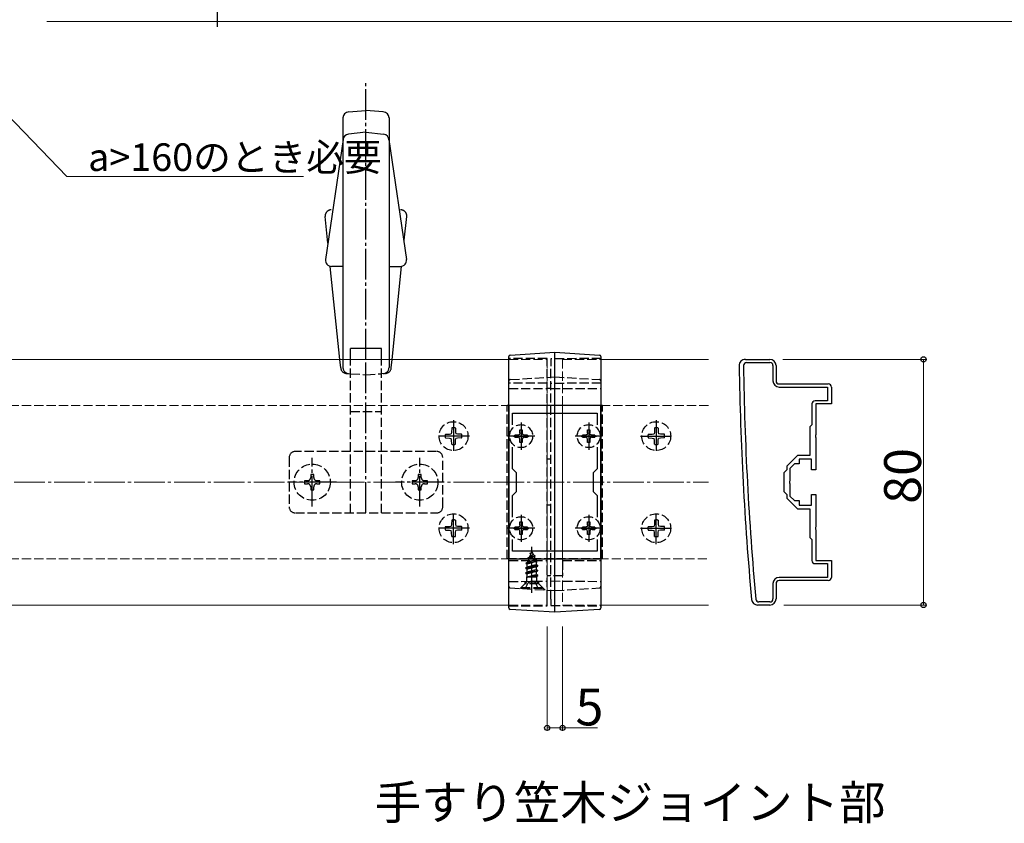
# Model space of a CAD drawing. Extents: x 0 to 1980, y 0 to 3204.
# Drawn here: x 1339 to 1659, y 2256 to 2518 of the extents above; entities that cross this region are included whole.
import ezdxf

# ---------------------------------------------------------------- set-up
doc = ezdxf.new("R2010")
doc.units = 0
doc.linetypes.add('YCENTER_1', pattern=[13, 10, -1, 1, -1])
doc.linetypes.add('YHIDDEN_1', pattern=[4, 3, -1])
doc.layers.add('USER1', color=3, linetype='CONTINUOUS')
for name, color, linetype, lineweight in [('YKK_11', 7, 'CONTINUOUS', 30), ('YKK_12', 2, 'CONTINUOUS', 13), ('YKK_13', 4, 'CONTINUOUS', 30), ('YKK_D', 6, 'CONTINUOUS', 13), ('YSS_K', 3, 'CONTINUOUS', 13)]:
    doc.layers.add(name, color=color, linetype=linetype, lineweight=lineweight)
doc.styles.get("Standard").update_dxf_attribs({"font": 'txt', "bigfont": 'BIGFONT'})

msp = doc.modelspace()

# ---------------------------------------------------------------- linework, layer by layer
at = {"layer": 'YKK_11', "linetype": 'ByBlock', "lineweight": -2, "ltscale": 0.5}
for p, q in [((1575.14, 2407.18), (1583.14, 2407.18)), ((1575.54, 2406.18), (1583.14, 2406.18)), ((1584.14, 2405.18), (1584.14, 2400.18)), ((1585.14, 2405.18), (1585.14, 2400.18)), ((1586.14, 2399.18), (1602.14, 2399.18)), ((1586.14, 2398.18), (1601.84, 2398.18)), ((1586.14, 2398.18), (1601.84, 2398.18)), ((1601.84, 2398.18), (1601.84, 2393.68)), ((1603.14, 2398.18), (1603.14, 2392.68)), ((1498.14, 2392.18), (1498.14, 2342.18)), ((1528.14, 2392.18), (1498.14, 2392.18)), ((1528.14, 2342.18), (1528.14, 2392.18)), ((1596.84, 2392.68), (1596.84, 2385.88)), ((1601.84, 2393.68), (1597.84, 2393.68)), ((1603.14, 2392.68), (1598.14, 2392.68)), ((1598.14, 2392.68), (1598.14, 2382.64)), ((1499.34, 2385.81), (1499.34, 2389.68)), ((1499.34, 2389.68), (1526.94, 2389.68)), ((1526.94, 2389.68), (1526.94, 2385.81)), ((1596.84, 2385.88), (1596.14, 2385.18)), ((1596.14, 2385.18), (1596.14, 2375.88)), ((1598.14, 2382.64), (1598.02, 2382.45)), ((1598.02, 2382.45), (1598.02, 2381.9)), ((1598.02, 2381.9), (1598.14, 2381.72)), ((1598.14, 2381.72), (1598.14, 2371.18)), ((1499.34, 2371.48), (1499.34, 2378.55)), ((1526.94, 2378.55), (1526.94, 2371.48)), ((1592.14, 2375.88), (1588.64, 2372.38)), ((1596.14, 2375.88), (1592.14, 2375.88)), ((1588.64, 2372.38), (1588.64, 2371.18)), ((1591.14, 2373.18), (1589.64, 2371.68)), ((1592.64, 2373.18), (1591.14, 2373.18)), ((1596.64, 2374.68), (1592.64, 2374.68)), ((1592.64, 2374.68), (1592.64, 2373.18)), ((1596.64, 2371.18), (1596.64, 2374.68)), ((1500.64, 2370.18), (1499.34, 2371.48)), ((1500.64, 2364.18), (1500.64, 2370.18)), ((1526.94, 2371.48), (1525.64, 2370.18)), ((1525.64, 2370.18), (1525.64, 2364.18)), ((1588.64, 2371.18), (1587.64, 2370.18)), ((1587.64, 2370.18), (1587.64, 2364.18)), ((1589.64, 2371.68), (1589.64, 2367.64)), ((1598.14, 2371.18), (1596.64, 2371.18)), ((1589.64, 2367.64), (1589.52, 2367.45)), ((1589.52, 2367.45), (1589.52, 2366.9)), ((1589.52, 2366.9), (1589.64, 2366.72)), ((1589.64, 2366.72), (1589.64, 2362.68)), ((1499.34, 2362.88), (1500.64, 2364.18)), ((1499.34, 2355.81), (1499.34, 2362.88)), ((1525.64, 2364.18), (1526.94, 2362.88)), ((1526.94, 2362.88), (1526.94, 2355.81)), ((1587.64, 2364.18), (1588.64, 2363.18)), ((1588.64, 2363.18), (1588.64, 2361.98)), ((1589.64, 2362.68), (1591.14, 2361.18)), ((1596.64, 2359.68), (1596.64, 2363.18)), ((1596.64, 2363.18), (1598.14, 2363.18)), ((1598.14, 2363.18), (1598.14, 2352.64)), ((1588.64, 2361.98), (1592.14, 2358.48)), ((1591.14, 2361.18), (1592.64, 2361.18)), ((1592.64, 2361.18), (1592.64, 2359.68)), ((1592.64, 2359.68), (1596.64, 2359.68)), ((1592.14, 2358.48), (1596.14, 2358.48)), ((1596.14, 2358.48), (1596.14, 2349.18)), ((1598.14, 2352.64), (1598.02, 2352.45)), ((1598.02, 2352.45), (1598.02, 2351.9)), ((1598.02, 2351.9), (1598.14, 2351.72)), ((1598.14, 2351.72), (1598.14, 2341.68)), ((1499.34, 2344.68), (1499.34, 2348.55)), ((1526.94, 2348.55), (1526.94, 2344.68)), ((1526.94, 2348.55), (1526.94, 2344.68)), ((1596.14, 2349.18), (1596.84, 2348.48)), ((1596.84, 2348.48), (1596.84, 2341.68)), ((1526.94, 2344.68), (1499.34, 2344.68)), ((1498.14, 2342.18), (1528.14, 2342.18)), ((1597.84, 2340.68), (1601.84, 2340.68)), ((1598.14, 2341.68), (1603.14, 2341.68)), ((1601.84, 2340.68), (1601.84, 2336.18)), ((1603.14, 2341.68), (1603.14, 2336.18)), ((1584.14, 2334.18), (1584.14, 2329.18)), ((1585.14, 2334.18), (1585.14, 2329.18)), ((1601.84, 2336.18), (1586.14, 2336.18)), ((1602.14, 2335.18), (1586.14, 2335.18)), ((1583.14, 2328.18), (1579.54, 2328.18)), ((1583.14, 2327.18), (1579.14, 2327.18))]:
    msp.add_line(p, q, dxfattribs=at)
at = {"layer": 'YKK_11', "ltscale": 0.5}
for p, q in [((1499.64, 2382.18), (1504.64, 2382.18)), ((1502.14, 2384.68), (1502.14, 2379.68)), ((1521.64, 2382.18), (1526.64, 2382.18)), ((1524.14, 2384.68), (1524.14, 2379.68)), ((1502.14, 2354.68), (1502.14, 2349.68)), ((1524.14, 2354.68), (1524.14, 2349.68)), ((1499.64, 2352.18), (1504.64, 2352.18)), ((1521.64, 2352.18), (1526.64, 2352.18))]:
    msp.add_line(p, q, dxfattribs=at)
at = {"layer": 'YKK_11', "linetype": 'ByBlock', "lineweight": -2, "ltscale": 0.5}
for centre, radius, start, end in [((1575.14, 2405.18), 2, 90, 180.8276), ((2573.04, 2419.59), 1000, 180.82764, 185.19793), ((1575.54, 2405.18), 1, 90, 180.8279), ((2573.03, 2419.59), 998.6, 180.82796, 185.20003), ((1583.14, 2405.18), 2, 0, 90), ((1583.14, 2405.18), 1, 0, 90), ((1586.14, 2400.18), 2, 180, 270), ((1586.14, 2400.18), 1, 180, 270), ((1602.14, 2398.18), 1, 0, 90), ((1597.84, 2392.68), 1, 90, 180), ((1597.84, 2341.68), 1, 180, 270), ((1586.14, 2334.18), 2, 90, 180), ((1586.14, 2334.18), 1, 90, 180), ((1602.14, 2336.18), 1, 270, 360), ((1579.14, 2329.18), 2, 185.1979, 270), ((1579.54, 2329.18), 1, 185.2, 270), ((1583.14, 2329.18), 2, 270, 360), ((1583.14, 2329.18), 1, 270, 360)]:
    msp.add_arc(centre, radius, start, end, dxfattribs=at)
at = {"layer": 'YKK_12'}
for p, q in [((1347.74, 2517.18), (1813.14, 2517.18)), ((1148.14, 2407.18), (1498.14, 2407.18)), ((1528.14, 2407.18), (1563.14, 2407.18)), ((1513.14, 2332.18), (1513.14, 2402.18)), ((1148.14, 2327.18), (1498.14, 2327.18)), ((1528.14, 2327.18), (1563.14, 2327.18))]:
    msp.add_line(p, q, dxfattribs=at)
at = {"layer": 'YKK_12', "linetype": 'YHIDDEN_1'}
for p, q in [((1498.14, 2407.18), (1510.64, 2407.18)), ((1510.64, 2407.18), (1510.64, 2327.18)), ((1515.64, 2407.18), (1515.64, 2327.18)), ((1515.64, 2407.18), (1528.14, 2407.18)), ((1510.64, 2392.18), (1215.64, 2392.18)), ((1510.64, 2342.18), (1510.64, 2392.18)), ((1563.14, 2392.18), (1515.64, 2392.18)), ((1515.64, 2392.18), (1515.64, 2342.18)), ((1215.64, 2342.18), (1510.64, 2342.18)), ((1515.64, 2342.18), (1563.14, 2342.18)), ((1498.14, 2327.18), (1510.64, 2327.18)), ((1515.64, 2327.18), (1528.14, 2327.18))]:
    msp.add_line(p, q, dxfattribs=at)
at = {"layer": 'YKK_13', "linetype": 'YCENTER_1'}
for p, q in [((1403.14, 2718.93), (1403.14, 2515.43)), ((1451.64, 2407.18), (1451.64, 2497.18)), ((1451.64, 2357.18), (1451.64, 2407.18)), ((1480.14, 2387.36), (1480.14, 2377)), ((1502.14, 2386.59), (1502.14, 2377.77)), ((1524.14, 2386.59), (1524.14, 2377.77)), ((1546.14, 2387.36), (1546.14, 2377)), ((1485.32, 2382.18), (1474.96, 2382.18)), ((1506.58, 2382.18), (1497.7, 2382.18)), ((1528.58, 2382.18), (1519.7, 2382.18)), ((1540.96, 2382.18), (1551.32, 2382.18)), ((1434.14, 2359.28), (1434.14, 2375.08)), ((1469.14, 2359.28), (1469.14, 2375.08)), ((1442.04, 2367.18), (1426.24, 2367.18)), ((1477.04, 2367.18), (1461.24, 2367.18)), ((1480.14, 2347), (1480.14, 2357.36)), ((1502.14, 2356.59), (1502.14, 2347.77)), ((1524.14, 2356.59), (1524.14, 2347.77)), ((1546.14, 2347), (1546.14, 2357.36)), ((1485.32, 2352.18), (1474.96, 2352.18)), ((1506.58, 2352.18), (1497.7, 2352.18)), ((1528.58, 2352.18), (1519.7, 2352.18)), ((1540.96, 2352.18), (1551.32, 2352.18)), ((1505.64, 2331.13), (1505.64, 2346.12))]:
    msp.add_line(p, q, dxfattribs=at)
at = {"layer": 'YKK_13'}
for p, q in [((1446, 2487.8), (1451.64, 2488.18)), ((1457.27, 2487.8), (1451.64, 2488.18)), ((1444.14, 2485.81), (1444.14, 2407.18)), ((1459.14, 2485.81), (1459.14, 2407.18)), ((1451.64, 2481.18), (1445.9, 2480.5)), ((1451.64, 2481.18), (1457.37, 2480.5)), ((1444.16, 2478.8), (1438.47, 2439.72)), ((1459.12, 2478.8), (1464.8, 2439.72)), ((1439.09, 2455.44), (1439.01, 2455.37)), ((1439.17, 2455.5), (1439.09, 2455.44)), ((1439.26, 2455.56), (1439.17, 2455.5)), ((1439.34, 2455.62), (1439.26, 2455.56)), ((1439.43, 2455.67), (1439.34, 2455.62)), ((1439.53, 2455.71), (1439.43, 2455.67)), ((1439.62, 2455.75), (1439.53, 2455.71)), ((1439.72, 2455.79), (1439.62, 2455.75)), ((1439.82, 2455.82), (1439.72, 2455.79)), ((1439.92, 2455.84), (1439.82, 2455.82)), ((1440.03, 2455.86), (1439.92, 2455.84)), ((1440.14, 2455.88), (1440.03, 2455.86)), ((1440.24, 2455.89), (1440.14, 2455.88)), ((1440.35, 2455.89), (1440.24, 2455.89)), ((1462.93, 2455.89), (1462.92, 2455.89)), ((1462.94, 2455.89), (1462.93, 2455.89)), ((1462.95, 2455.89), (1462.94, 2455.89)), ((1462.94, 2455.89), (1462.94, 2455.89)), ((1462.96, 2455.89), (1462.95, 2455.89)), ((1462.97, 2455.89), (1462.96, 2455.89)), ((1462.96, 2455.89), (1462.96, 2455.89)), ((1462.98, 2455.89), (1462.97, 2455.89)), ((1462.99, 2455.89), (1462.98, 2455.89)), ((1462.98, 2455.89), (1462.98, 2455.89)), ((1463, 2455.89), (1462.99, 2455.89)), ((1463.01, 2455.89), (1463, 2455.89)), ((1463, 2455.89), (1463, 2455.89)), ((1463.02, 2455.89), (1463.01, 2455.89)), ((1463.03, 2455.89), (1463.02, 2455.89)), ((1463.02, 2455.89), (1463.02, 2455.89)), ((1463.04, 2455.89), (1463.03, 2455.89)), ((1463.05, 2455.89), (1463.04, 2455.89)), ((1463.05, 2455.88), (1463.05, 2455.89)), ((1463.06, 2455.88), (1463.05, 2455.88)), ((1463.07, 2455.88), (1463.06, 2455.88)), ((1463.08, 2455.88), (1463.07, 2455.88)), ((1463.07, 2455.88), (1463.07, 2455.88)), ((1463.09, 2455.88), (1463.08, 2455.88)), ((1463.1, 2455.88), (1463.09, 2455.88)), ((1463.09, 2455.88), (1463.09, 2455.88)), ((1463.11, 2455.88), (1463.1, 2455.88)), ((1463.12, 2455.88), (1463.11, 2455.88)), ((1463.11, 2455.88), (1463.11, 2455.88)), ((1463.13, 2455.88), (1463.12, 2455.88)), ((1463.24, 2455.86), (1463.13, 2455.88)), ((1463.34, 2455.84), (1463.24, 2455.86)), ((1463.45, 2455.82), (1463.34, 2455.84)), ((1463.55, 2455.79), (1463.45, 2455.82)), ((1463.65, 2455.75), (1463.55, 2455.79)), ((1463.74, 2455.71), (1463.65, 2455.75)), ((1463.84, 2455.67), (1463.74, 2455.71)), ((1463.93, 2455.62), (1463.84, 2455.67)), ((1464.02, 2455.56), (1463.93, 2455.62)), ((1464.1, 2455.5), (1464.02, 2455.56)), ((1464.18, 2455.44), (1464.1, 2455.5)), ((1464.26, 2455.37), (1464.18, 2455.44)), ((1438.36, 2454), (1438.35, 2453.89)), ((1438.35, 2453.89), (1438.35, 2453.88)), ((1438.35, 2453.88), (1438.35, 2453.88)), ((1438.35, 2453.88), (1438.35, 2453.87)), ((1438.35, 2453.87), (1438.35, 2453.86)), ((1438.35, 2453.86), (1438.35, 2453.86)), ((1438.35, 2453.86), (1438.35, 2453.85)), ((1438.35, 2453.85), (1438.35, 2453.84)), ((1438.35, 2453.84), (1438.35, 2453.83)), ((1438.35, 2453.83), (1438.35, 2453.83)), ((1438.35, 2453.83), (1438.35, 2453.82)), ((1438.35, 2453.82), (1438.36, 2453.81)), ((1438.37, 2454.11), (1438.36, 2454)), ((1438.36, 2453.81), (1438.36, 2453.81)), ((1438.36, 2453.81), (1438.36, 2453.8)), ((1438.36, 2453.8), (1438.36, 2453.79)), ((1438.36, 2453.79), (1438.36, 2453.79)), ((1438.36, 2453.79), (1438.36, 2453.78)), ((1438.36, 2453.78), (1438.36, 2453.77)), ((1438.36, 2453.77), (1438.36, 2453.77)), ((1438.36, 2453.77), (1438.36, 2453.76)), ((1438.36, 2453.76), (1438.36, 2453.75)), ((1438.36, 2453.75), (1438.36, 2453.75)), ((1438.36, 2453.75), (1438.36, 2453.74)), ((1438.36, 2453.74), (1438.36, 2453.73)), ((1438.36, 2453.73), (1438.36, 2453.73)), ((1438.36, 2453.73), (1438.36, 2453.72)), ((1438.36, 2453.72), (1438.36, 2453.71)), ((1438.36, 2453.71), (1438.36, 2453.71)), ((1438.36, 2453.71), (1438.36, 2453.7)), ((1438.36, 2453.7), (1438.36, 2453.69)), ((1439.25, 2445.06), (1438.36, 2453.69)), ((1438.36, 2453.69), (1438.36, 2453.69)), ((1438.38, 2454.21), (1438.37, 2454.11)), ((1438.4, 2454.32), (1438.38, 2454.21)), ((1438.43, 2454.42), (1438.4, 2454.32)), ((1438.46, 2454.52), (1438.43, 2454.42)), ((1438.49, 2454.62), (1438.46, 2454.52)), ((1438.53, 2454.72), (1438.49, 2454.62)), ((1438.58, 2454.81), (1438.53, 2454.72)), ((1438.63, 2454.9), (1438.58, 2454.81)), ((1438.68, 2454.99), (1438.63, 2454.9)), ((1438.74, 2455.07), (1438.68, 2454.99)), ((1438.8, 2455.15), (1438.74, 2455.07)), ((1438.87, 2455.23), (1438.8, 2455.15)), ((1438.94, 2455.3), (1438.87, 2455.23)), ((1439.01, 2455.37), (1438.94, 2455.3)), ((1464.12, 2445.95), (1464.91, 2453.69)), ((1464.34, 2455.3), (1464.26, 2455.37)), ((1464.41, 2455.23), (1464.34, 2455.3)), ((1464.47, 2455.15), (1464.41, 2455.23)), ((1464.54, 2455.07), (1464.47, 2455.15)), ((1464.59, 2454.99), (1464.54, 2455.07)), ((1464.65, 2454.9), (1464.59, 2454.99)), ((1464.7, 2454.81), (1464.65, 2454.9)), ((1464.74, 2454.72), (1464.7, 2454.81)), ((1464.78, 2454.62), (1464.74, 2454.72)), ((1464.82, 2454.53), (1464.78, 2454.62)), ((1464.85, 2454.43), (1464.82, 2454.53)), ((1464.88, 2454.32), (1464.85, 2454.43)), ((1464.9, 2454.22), (1464.88, 2454.32)), ((1464.91, 2454.12), (1464.9, 2454.22)), ((1464.92, 2454.01), (1464.91, 2454.12)), ((1464.91, 2453.69), (1464.92, 2453.79)), ((1464.92, 2453.9), (1464.92, 2454.01)), ((1464.92, 2453.79), (1464.92, 2453.9)), ((1443.13, 2407.18), (1440.02, 2437.47)), ((1444.14, 2437.44), (1440.45, 2437.44)), ((1459.14, 2437.44), (1462.83, 2437.44)), ((1460.15, 2407.18), (1463.25, 2437.47)), ((1456.64, 2410.68), (1446.64, 2410.68)), ((1446.64, 2407.18), (1446.64, 2410.68)), ((1456.64, 2407.18), (1456.64, 2410.68)), ((1498.61, 2408.59), (1513.14, 2409.48)), ((1513.14, 2409.48), (1527.67, 2408.59)), ((1498.14, 2328.81), (1498.14, 2405.26)), ((1513.14, 2327.87), (1513.14, 2406.14)), ((1528.14, 2405.26), (1528.14, 2328.81)), ((1513.14, 2324.88), (1498.61, 2325.77)), ((1527.67, 2325.77), (1513.14, 2324.88))]:
    msp.add_line(p, q, dxfattribs=at)
at = {"layer": 'YKK_13', "linetype": 'YHIDDEN_1'}
for p, q in [((1510.64, 2407.43), (1498.14, 2407.48)), ((1528.14, 2407.48), (1511.84, 2407.34)), ((1443.41, 2404.39), (1443.13, 2407.18)), ((1444.14, 2407.18), (1444.14, 2404.55)), ((1446.64, 2377.18), (1446.64, 2407.18)), ((1456.64, 2377.18), (1456.64, 2407.18)), ((1459.14, 2407.18), (1459.14, 2404.55)), ((1459.86, 2404.39), (1460.15, 2407.18)), ((1510.64, 2329.01), (1510.64, 2405.1)), ((1511.84, 2329.11), (1511.84, 2405)), ((1513.14, 2406.18), (1513.14, 2406.14)), ((1445.27, 2402.6), (1446.64, 2402.51)), ((1446.64, 2402.51), (1451.64, 2402.18)), ((1451.64, 2402.18), (1456.64, 2402.51)), ((1458.01, 2402.6), (1456.64, 2402.51)), ((1498.61, 2400.59), (1513.14, 2401.48)), ((1513.14, 2401.48), (1527.67, 2400.59)), ((1510.64, 2399.43), (1498.14, 2399.48)), ((1528.14, 2399.48), (1511.84, 2399.34)), ((1498.14, 2397.68), (1510.64, 2397.68)), ((1511.84, 2397.68), (1510.64, 2397.68)), ((1511.84, 2397.68), (1528.14, 2397.68)), ((1497.64, 2342.18), (1497.64, 2392.18)), ((1528.64, 2392.18), (1497.64, 2392.18)), ((1528.64, 2342.18), (1528.64, 2392.18)), ((1446.64, 2390.18), (1456.64, 2390.18)), ((1477.5, 2382.77), (1478.8, 2382.79)), ((1478.8, 2382.79), (1479.41, 2382.91)), ((1479.53, 2383.52), (1479.41, 2382.91)), ((1479.55, 2384.82), (1479.53, 2383.52)), ((1480.73, 2384.82), (1480.75, 2383.52)), ((1480.75, 2383.52), (1480.87, 2382.91)), ((1481.48, 2382.79), (1480.87, 2382.91)), ((1482.78, 2382.77), (1481.48, 2382.79)), ((1500.09, 2381.8), (1500.09, 2382.55)), ((1501.04, 2382.55), (1500.09, 2382.55)), ((1500.09, 2381.8), (1501.04, 2381.8)), ((1501.61, 2382.71), (1501.04, 2382.55)), ((1501.61, 2381.65), (1501.04, 2381.8)), ((1501.76, 2383.28), (1501.61, 2382.71)), ((1501.76, 2383.28), (1501.76, 2384.23)), ((1501.76, 2384.23), (1502.51, 2384.23)), ((1502.51, 2384.23), (1502.51, 2383.28)), ((1502.67, 2382.71), (1502.51, 2383.28)), ((1503.24, 2382.55), (1502.67, 2382.71)), ((1503.24, 2381.8), (1502.67, 2381.65)), ((1504.19, 2382.55), (1503.24, 2382.55)), ((1503.24, 2381.8), (1504.19, 2381.8)), ((1504.19, 2382.55), (1504.19, 2381.8)), ((1522.09, 2381.8), (1522.09, 2382.55)), ((1523.04, 2382.55), (1522.09, 2382.55)), ((1522.09, 2381.8), (1523.04, 2381.8)), ((1523.61, 2382.71), (1523.04, 2382.55)), ((1523.61, 2381.65), (1523.04, 2381.8)), ((1523.76, 2383.28), (1523.61, 2382.71)), ((1523.76, 2383.28), (1523.76, 2384.23)), ((1523.76, 2384.23), (1524.51, 2384.23)), ((1524.51, 2384.23), (1524.51, 2383.28)), ((1524.67, 2382.71), (1524.51, 2383.28)), ((1525.24, 2382.55), (1524.67, 2382.71)), ((1525.24, 2381.8), (1524.67, 2381.65)), ((1526.19, 2382.55), (1525.24, 2382.55)), ((1525.24, 2381.8), (1526.19, 2381.8)), ((1526.19, 2382.55), (1526.19, 2381.8)), ((1543.5, 2382.77), (1544.8, 2382.79)), ((1544.8, 2382.79), (1545.41, 2382.91)), ((1545.53, 2383.52), (1545.41, 2382.91)), ((1545.55, 2384.82), (1545.53, 2383.52)), ((1546.73, 2384.82), (1546.75, 2383.52)), ((1546.75, 2383.52), (1546.87, 2382.91)), ((1547.48, 2382.79), (1546.87, 2382.91)), ((1548.78, 2382.77), (1547.48, 2382.79)), ((1477.5, 2381.59), (1478.8, 2381.57)), ((1478.8, 2381.57), (1479.41, 2381.45)), ((1479.53, 2380.84), (1479.41, 2381.45)), ((1479.55, 2379.54), (1479.53, 2380.84)), ((1480.73, 2379.54), (1480.75, 2380.84)), ((1480.75, 2380.84), (1480.87, 2381.45)), ((1481.48, 2381.57), (1480.87, 2381.45)), ((1482.78, 2381.59), (1481.48, 2381.57)), ((1501.76, 2381.08), (1501.61, 2381.65)), ((1501.76, 2380.13), (1501.76, 2381.08)), ((1502.51, 2380.13), (1501.76, 2380.13)), ((1502.67, 2381.65), (1502.51, 2381.08)), ((1502.51, 2381.08), (1502.51, 2380.13)), ((1523.76, 2381.08), (1523.61, 2381.65)), ((1523.76, 2380.13), (1523.76, 2381.08)), ((1524.51, 2380.13), (1523.76, 2380.13)), ((1524.67, 2381.65), (1524.51, 2381.08)), ((1524.51, 2381.08), (1524.51, 2380.13)), ((1543.5, 2381.59), (1544.8, 2381.57)), ((1544.8, 2381.57), (1545.41, 2381.45)), ((1545.53, 2380.84), (1545.41, 2381.45)), ((1545.55, 2379.54), (1545.53, 2380.84)), ((1546.73, 2379.54), (1546.75, 2380.84)), ((1546.75, 2380.84), (1546.87, 2381.45)), ((1547.48, 2381.57), (1546.87, 2381.45)), ((1548.78, 2381.59), (1547.48, 2381.57)), ((1474.64, 2377.18), (1428.64, 2377.18)), ((1446.64, 2357.18), (1446.64, 2377.18)), ((1456.64, 2357.18), (1456.64, 2377.18)), ((1426.64, 2375.18), (1426.64, 2359.18)), ((1476.64, 2359.18), (1476.64, 2375.18)), ((1511.84, 2374.68), (1510.64, 2374.68)), ((1434.64, 2369.68), (1433.64, 2369.68)), ((1433.64, 2369.68), (1433.64, 2368.68)), ((1434.64, 2368.68), (1434.64, 2369.68)), ((1468.64, 2369.68), (1468.64, 2368.68)), ((1469.64, 2369.68), (1468.64, 2369.68)), ((1469.64, 2368.68), (1469.64, 2369.68)), ((1432.64, 2367.68), (1431.64, 2367.68)), ((1431.64, 2367.68), (1431.64, 2366.68)), ((1431.64, 2366.68), (1432.64, 2366.68)), ((1433.64, 2365.68), (1433.64, 2364.68)), ((1434.64, 2364.68), (1434.64, 2365.68)), ((1436.64, 2367.68), (1435.64, 2367.68)), ((1435.64, 2366.68), (1436.64, 2366.68)), ((1436.64, 2366.68), (1436.64, 2367.68)), ((1467.64, 2367.68), (1466.64, 2367.68)), ((1466.64, 2367.68), (1466.64, 2366.68)), ((1466.64, 2366.68), (1467.64, 2366.68)), ((1468.64, 2365.68), (1468.64, 2364.68)), ((1469.64, 2364.68), (1469.64, 2365.68)), ((1471.64, 2367.68), (1470.64, 2367.68)), ((1470.64, 2366.68), (1471.64, 2366.68)), ((1471.64, 2366.68), (1471.64, 2367.68)), ((1433.64, 2364.68), (1434.64, 2364.68)), ((1468.64, 2364.68), (1469.64, 2364.68)), ((1511.84, 2359.68), (1510.64, 2359.68)), ((1428.64, 2357.18), (1474.64, 2357.18)), ((1478.8, 2352.79), (1479.41, 2352.91)), ((1479.53, 2353.52), (1479.41, 2352.91)), ((1479.55, 2354.82), (1479.53, 2353.52)), ((1480.73, 2354.82), (1480.75, 2353.52)), ((1480.75, 2353.52), (1480.87, 2352.91)), ((1481.48, 2352.79), (1480.87, 2352.91)), ((1501.76, 2353.28), (1501.61, 2352.71)), ((1501.76, 2353.28), (1501.76, 2354.23)), ((1501.76, 2354.23), (1502.51, 2354.23)), ((1502.51, 2354.23), (1502.51, 2353.28)), ((1502.67, 2352.71), (1502.51, 2353.28)), ((1523.76, 2353.28), (1523.61, 2352.71)), ((1523.76, 2353.28), (1523.76, 2354.23)), ((1523.76, 2354.23), (1524.51, 2354.23)), ((1524.51, 2354.23), (1524.51, 2353.28)), ((1524.67, 2352.71), (1524.51, 2353.28)), ((1544.8, 2352.79), (1545.41, 2352.91)), ((1545.53, 2353.52), (1545.41, 2352.91)), ((1545.55, 2354.82), (1545.53, 2353.52)), ((1546.73, 2354.82), (1546.75, 2353.52)), ((1546.75, 2353.52), (1546.87, 2352.91)), ((1547.48, 2352.79), (1546.87, 2352.91)), ((1477.5, 2352.77), (1478.8, 2352.79)), ((1477.5, 2351.59), (1478.8, 2351.57)), ((1478.8, 2351.57), (1479.41, 2351.45)), ((1479.53, 2350.84), (1479.41, 2351.45)), ((1479.55, 2349.54), (1479.53, 2350.84)), ((1480.73, 2349.54), (1480.75, 2350.84)), ((1480.75, 2350.84), (1480.87, 2351.45)), ((1481.48, 2351.57), (1480.87, 2351.45)), ((1482.78, 2352.77), (1481.48, 2352.79)), ((1482.78, 2351.59), (1481.48, 2351.57)), ((1500.09, 2351.8), (1500.09, 2352.55)), ((1501.04, 2352.55), (1500.09, 2352.55)), ((1500.09, 2351.8), (1501.04, 2351.8)), ((1501.61, 2352.71), (1501.04, 2352.55)), ((1501.61, 2351.65), (1501.04, 2351.8)), ((1501.76, 2351.08), (1501.61, 2351.65)), ((1501.76, 2350.13), (1501.76, 2351.08)), ((1502.51, 2350.13), (1501.76, 2350.13)), ((1502.67, 2351.65), (1502.51, 2351.08)), ((1502.51, 2351.08), (1502.51, 2350.13)), ((1503.24, 2352.55), (1502.67, 2352.71)), ((1503.24, 2351.8), (1502.67, 2351.65)), ((1504.19, 2352.55), (1503.24, 2352.55)), ((1503.24, 2351.8), (1504.19, 2351.8)), ((1504.19, 2352.55), (1504.19, 2351.8)), ((1522.09, 2351.8), (1522.09, 2352.55)), ((1523.04, 2352.55), (1522.09, 2352.55)), ((1522.09, 2351.8), (1523.04, 2351.8)), ((1523.61, 2352.71), (1523.04, 2352.55)), ((1523.61, 2351.65), (1523.04, 2351.8)), ((1523.76, 2351.08), (1523.61, 2351.65)), ((1523.76, 2350.13), (1523.76, 2351.08)), ((1524.51, 2350.13), (1523.76, 2350.13)), ((1524.67, 2351.65), (1524.51, 2351.08)), ((1524.51, 2351.08), (1524.51, 2350.13)), ((1525.24, 2352.55), (1524.67, 2352.71)), ((1525.24, 2351.8), (1524.67, 2351.65)), ((1526.19, 2352.55), (1525.24, 2352.55)), ((1525.24, 2351.8), (1526.19, 2351.8)), ((1526.19, 2352.55), (1526.19, 2351.8)), ((1543.5, 2352.77), (1544.8, 2352.79)), ((1543.5, 2351.59), (1544.8, 2351.57)), ((1544.8, 2351.57), (1545.41, 2351.45)), ((1545.53, 2350.84), (1545.41, 2351.45)), ((1545.55, 2349.54), (1545.53, 2350.84)), ((1546.73, 2349.54), (1546.75, 2350.84)), ((1546.75, 2350.84), (1546.87, 2351.45)), ((1547.48, 2351.57), (1546.87, 2351.45)), ((1548.78, 2352.77), (1547.48, 2352.79)), ((1548.78, 2351.59), (1547.48, 2351.57)), ((1504.24, 2342.45), (1506.69, 2343.24)), ((1505.64, 2344.63), (1504.89, 2342.83)), ((1504.89, 2342.83), (1506.06, 2343.6)), ((1505.04, 2344.04), (1505.51, 2344.31)), ((1505.04, 2343.94), (1505.04, 2344.04)), ((1505.04, 2343.94), (1505.29, 2343.79)), ((1505.64, 2344.63), (1506.06, 2343.6)), ((1506.06, 2343.6), (1506.69, 2343.24)), ((1506.69, 2343.14), (1506.69, 2343.24)), ((1528.64, 2342.18), (1497.64, 2342.18)), ((1498.14, 2341.68), (1510.64, 2341.68)), ((1503.64, 2340.86), (1507.39, 2341.65)), ((1503.64, 2340.76), (1507.39, 2341.55)), ((1503.64, 2340.86), (1504.21, 2341.19)), ((1503.64, 2340.76), (1503.64, 2340.86)), ((1503.64, 2340.76), (1504.16, 2340.46)), ((1507.64, 2340.06), (1503.64, 2339.27)), ((1507, 2341.33), (1504.16, 2340.46)), ((1504.16, 2339.57), (1504.16, 2340.46)), ((1504.16, 2339.57), (1507.11, 2340.37)), ((1504.61, 2342.14), (1504.21, 2341.19)), ((1504.21, 2341.19), (1506.71, 2342.05)), ((1504.24, 2342.35), (1506.69, 2343.14)), ((1504.24, 2342.45), (1504.89, 2342.83)), ((1504.24, 2342.35), (1504.24, 2342.45)), ((1504.24, 2342.35), (1504.61, 2342.14)), ((1504.61, 2342.14), (1506.34, 2342.94)), ((1506.34, 2342.94), (1506.69, 2343.14)), ((1506.34, 2342.94), (1506.71, 2342.05)), ((1506.71, 2342.05), (1507.39, 2341.65)), ((1507, 2341.33), (1507.39, 2341.55)), ((1507, 2341.33), (1507.11, 2341.07)), ((1507.11, 2340.37), (1507.11, 2341.07)), ((1507.11, 2340.37), (1507.64, 2340.06)), ((1507.39, 2341.55), (1507.39, 2341.65)), ((1507.64, 2339.96), (1507.64, 2340.06)), ((1515.64, 2341.68), (1515.64, 2336.68)), ((1515.64, 2341.68), (1528.14, 2341.68)), ((1503.64, 2339.17), (1507.64, 2339.96)), ((1503.64, 2339.27), (1504.16, 2339.57)), ((1503.64, 2339.17), (1503.64, 2339.27)), ((1503.64, 2339.17), (1504.16, 2338.87)), ((1503.64, 2337.68), (1507.64, 2338.47)), ((1507.64, 2338.37), (1503.64, 2337.58)), ((1503.64, 2337.68), (1504.16, 2337.98)), ((1503.64, 2337.58), (1503.64, 2337.68)), ((1503.64, 2337.58), (1504.16, 2337.28)), ((1507.11, 2339.66), (1504.16, 2338.87)), ((1504.16, 2337.98), (1504.16, 2338.87)), ((1504.16, 2337.98), (1507.11, 2338.78)), ((1507.11, 2338.07), (1504.16, 2337.28)), ((1504.16, 2336.39), (1504.16, 2337.28)), ((1504.16, 2336.39), (1507.11, 2337.19)), ((1504.28, 2336.22), (1507.64, 2336.88)), ((1507.11, 2339.66), (1507.64, 2339.96)), ((1507.11, 2338.78), (1507.11, 2339.66)), ((1507.11, 2338.78), (1507.64, 2338.47)), ((1507.11, 2338.07), (1507.64, 2338.37)), ((1507.11, 2337.19), (1507.11, 2338.07)), ((1507.11, 2337.19), (1507.64, 2336.88)), ((1507.64, 2338.37), (1507.64, 2338.47)), ((1507.64, 2336.78), (1507.64, 2336.88)), ((1498.14, 2334.88), (1510.64, 2334.92)), ((1503.39, 2334.13), (1501.83, 2332.57)), ((1502.14, 2332.88), (1503.77, 2334.51)), ((1503.39, 2334.9), (1503.39, 2334.13)), ((1507.89, 2334.13), (1503.39, 2334.13)), ((1503.59, 2332.63), (1504.49, 2334.44)), ((1503.86, 2336.22), (1504.16, 2336.39)), ((1507.27, 2336.22), (1503.86, 2336.22)), ((1507.39, 2334.63), (1503.89, 2334.63)), ((1504, 2335.07), (1504, 2336.22)), ((1504.49, 2334.44), (1505.64, 2335.05)), ((1507.64, 2336.78), (1504.78, 2336.22)), ((1506.78, 2334.44), (1505.64, 2335.05)), ((1507.11, 2336.48), (1506.13, 2336.22)), ((1507.69, 2332.63), (1506.78, 2334.44)), ((1507.11, 2336.48), (1507.64, 2336.78)), ((1507.11, 2336.22), (1507.11, 2336.48)), ((1507.27, 2335.07), (1507.27, 2336.22)), ((1509.14, 2332.88), (1507.51, 2334.51)), ((1507.89, 2334.13), (1507.89, 2334.91)), ((1509.94, 2332.07), (1507.89, 2334.13)), ((1511.84, 2336.68), (1510.64, 2336.68)), ((1515.64, 2336.68), (1511.84, 2336.68)), ((1511.84, 2335.02), (1528.14, 2334.88)), ((1498.61, 2332.77), (1513.14, 2331.88)), ((1502.14, 2332.63), (1502.14, 2332.88)), ((1502.14, 2332.88), (1509.14, 2332.88)), ((1502.14, 2332.63), (1509.14, 2332.63)), ((1509.14, 2332.63), (1509.14, 2332.88)), ((1513.14, 2331.88), (1527.67, 2332.77)), ((1498.14, 2326.88), (1510.64, 2326.92)), ((1511.84, 2327.02), (1528.14, 2326.88))]:
    msp.add_line(p, q, dxfattribs=at)
for centre, radius in [((1480.14, 2382.18), 4.71), ((1502.14, 2382.18), 3.75), ((1524.14, 2382.18), 3.75), ((1546.14, 2382.18), 4.71), ((1434.14, 2367.18), 5.9), ((1469.14, 2367.18), 5.9), ((1480.14, 2352.18), 4.71), ((1546.14, 2352.18), 4.71), ((1502.14, 2352.18), 3.75), ((1524.14, 2352.18), 3.75)]:
    msp.add_circle(centre, radius, dxfattribs=at)
at = {"layer": 'YKK_13'}
for centre, radius, start, end in [((1446.14, 2485.81), 2, 93.8141, 180), ((1457.14, 2485.81), 2, 0, 86.1859), ((1446.14, 2478.51), 2, 96.7931, 171.7178), ((1457.14, 2478.51), 2, 0, 83.2069), ((1440.45, 2439.44), 2, 171.7178, 270), ((1462.83, 2439.44), 2, 270, 8.2822), ((1498.64, 2408.09), 0.5, 93.5, 180), ((1527.64, 2408.09), 0.5, 0, 86.5), ((1498.64, 2326.27), 0.5, 180, 266.5), ((1527.64, 2326.27), 0.5, 273.5, 0)]:
    msp.add_arc(centre, radius, start, end, dxfattribs=at)
at = {"layer": 'YKK_13', "linetype": 'YHIDDEN_1'}
for centre, radius, start, end in [((1445.4, 2404.6), 2, 185.8492, 266.1859), ((1446.14, 2404.55), 2, 180, 266.1859), ((1457.14, 2404.55), 2, 273.8141, 0), ((1457.87, 2404.6), 2, 273.8141, 354.1508), ((1498.64, 2400.09), 0.5, 93.5, 180), ((1527.64, 2400.09), 0.5, 0, 86.5), ((1480.14, 2382.18), 2.71, 77.4441, 102.5559), ((1546.14, 2382.18), 2.71, 77.4441, 102.5559), ((1480.14, 2382.18), 2.71, 167.4441, 192.5559), ((1480.14, 2382.18), 2.71, 347.4441, 12.5559), ((1546.14, 2382.18), 2.71, 167.4441, 192.5559), ((1546.14, 2382.18), 2.71, 347.4441, 12.5559), ((1480.14, 2382.18), 2.71, 257.4441, 282.5559), ((1546.14, 2382.18), 2.71, 257.4441, 282.5559), ((1428.64, 2375.18), 2, 90, 180), ((1474.64, 2375.18), 2, 0, 90), ((1432.64, 2368.68), 1, 270, 0), ((1432.64, 2365.68), 1, 0, 90), ((1435.64, 2368.68), 1, 180, 270), ((1435.64, 2365.68), 1, 90, 180), ((1467.64, 2368.68), 1, 270, 0), ((1467.64, 2365.68), 1, 0, 90), ((1470.64, 2368.68), 1, 180, 270), ((1470.64, 2365.68), 1, 90, 180), ((1428.64, 2359.18), 2, 180, 270), ((1474.64, 2359.18), 2, 270, 0), ((1480.14, 2352.18), 2.71, 77.4441, 102.5559), ((1546.14, 2352.18), 2.71, 77.4441, 102.5559), ((1480.14, 2352.18), 2.71, 167.4441, 192.5559), ((1480.14, 2352.18), 2.71, 347.4441, 12.5559), ((1546.14, 2352.18), 2.71, 167.4441, 192.5559), ((1546.14, 2352.18), 2.71, 347.4441, 12.5559), ((1480.14, 2352.18), 2.71, 257.4441, 282.5559), ((1546.14, 2352.18), 2.71, 257.4441, 282.5559), ((1503.2, 2335.07), 0.8, 315, 0), ((1508.07, 2335.07), 0.8, 180, 225), ((1498.64, 2333.27), 0.5, 180, 266.5), ((1527.64, 2333.27), 0.5, 273.5, 0)]:
    msp.add_arc(centre, radius, start, end, dxfattribs=at)
at = {"layer": 'YKK_13'}
for points in [[(1498.14, 2405.26), (1498.14, 2405.44), (1498.14, 2405.63), (1498.14, 2405.99), (1498.14, 2406.17), (1498.14, 2406.51), (1498.14, 2406.67), (1498.14, 2406.98), (1498.14, 2407.13), (1498.14, 2407.39), (1498.14, 2407.51), (1498.14, 2407.71), (1498.14, 2407.8), (1498.14, 2407.94), (1498.14, 2408), (1498.14, 2408.07), (1498.14, 2408.09), (1498.14, 2408.09)], [(1513.14, 2406.14), (1513.14, 2406.36), (1513.14, 2406.58), (1513.14, 2407), (1513.14, 2407.21), (1513.14, 2407.62), (1513.14, 2407.81), (1513.14, 2408.17), (1513.14, 2408.34), (1513.14, 2408.65), (1513.14, 2408.79), (1513.14, 2409.04), (1513.14, 2409.14), (1513.14, 2409.31), (1513.14, 2409.37), (1513.14, 2409.46), (1513.14, 2409.48), (1513.14, 2409.48)], [(1528.14, 2408.09), (1528.14, 2408.09), (1528.14, 2408.07), (1528.14, 2408), (1528.14, 2407.94), (1528.14, 2407.8), (1528.14, 2407.71), (1528.14, 2407.51), (1528.14, 2407.39), (1528.14, 2407.13), (1528.14, 2406.98), (1528.14, 2406.67), (1528.14, 2406.51), (1528.14, 2406.17), (1528.14, 2405.99), (1528.14, 2405.63), (1528.14, 2405.44), (1528.14, 2405.26)], [(1498.14, 2326.27), (1498.14, 2326.27), (1498.14, 2326.28), (1498.14, 2326.35), (1498.14, 2326.39), (1498.14, 2326.52), (1498.14, 2326.59), (1498.14, 2326.77), (1498.14, 2326.88), (1498.14, 2327.11), (1498.14, 2327.24), (1498.14, 2327.51), (1498.14, 2327.66), (1498.14, 2327.97), (1498.14, 2328.13), (1498.14, 2328.46), (1498.14, 2328.63), (1498.14, 2328.81)], [(1513.14, 2324.88), (1513.14, 2324.88), (1513.14, 2324.9), (1513.14, 2324.97), (1513.14, 2325.03), (1513.14, 2325.17), (1513.14, 2325.26), (1513.14, 2325.48), (1513.14, 2325.6), (1513.14, 2325.87), (1513.14, 2326.02), (1513.14, 2326.35), (1513.14, 2326.52), (1513.14, 2326.89), (1513.14, 2327.07), (1513.14, 2327.46), (1513.14, 2327.67), (1513.14, 2327.87)], [(1528.14, 2328.81), (1528.14, 2328.63), (1528.14, 2328.46), (1528.14, 2328.13), (1528.14, 2327.97), (1528.14, 2327.66), (1528.14, 2327.51), (1528.14, 2327.24), (1528.14, 2327.11), (1528.14, 2326.88), (1528.14, 2326.77), (1528.14, 2326.59), (1528.14, 2326.52), (1528.14, 2326.39), (1528.14, 2326.35), (1528.14, 2326.28), (1528.14, 2326.27), (1528.14, 2326.27)]]:
    msp.add_open_spline(points, degree=3, knots=[0, 0, 0, 0, 0.125, 0.125, 0.25, 0.25, 0.375, 0.375, 0.5, 0.5, 0.625, 0.625, 0.75, 0.75, 0.875, 0.875, 1, 1, 1, 1], dxfattribs=at)
at = {"layer": 'YKK_13', "linetype": 'YHIDDEN_1'}
for points, knots in [([(1510.64, 2405.1), (1510.64, 2405.25), (1510.64, 2405.41), (1510.64, 2405.7), (1510.64, 2405.85), (1510.64, 2406.13), (1510.64, 2406.27), (1510.64, 2406.52), (1510.64, 2406.64), (1510.64, 2406.96), (1510.64, 2407.14), (1510.64, 2407.37), (1510.64, 2407.43), (1510.64, 2407.43)], [0, 0, 0, 0, 0.125, 0.125, 0.25, 0.25, 0.375, 0.375, 0.5, 0.5, 0.75, 0.75, 1, 1, 1, 1]), ([(1511.84, 2407.34), (1511.84, 2407.34), (1511.84, 2407.32), (1511.84, 2407.26), (1511.84, 2407.22), (1511.84, 2407.1), (1511.84, 2407.03), (1511.84, 2406.86), (1511.84, 2406.76), (1511.84, 2406.44), (1511.84, 2406.18), (1511.84, 2405.61), (1511.84, 2405.31), (1511.84, 2405)], [0, 0, 0, 0, 0.125, 0.125, 0.25, 0.25, 0.375, 0.375, 0.5, 0.5, 0.75, 0.75, 1, 1, 1, 1]), ([(1510.64, 2326.92), (1510.64, 2326.92), (1510.64, 2326.94), (1510.64, 2326.99), (1510.64, 2327.03), (1510.64, 2327.13), (1510.64, 2327.19), (1510.64, 2327.34), (1510.64, 2327.43), (1510.64, 2327.62), (1510.64, 2327.72), (1510.64, 2327.95), (1510.64, 2328.07), (1510.64, 2328.45), (1510.64, 2328.73), (1510.64, 2329.01)], [0, 0, 0, 0, 0.125, 0.125, 0.25, 0.25, 0.375, 0.375, 0.5, 0.5, 0.625, 0.625, 0.75, 0.75, 1, 1, 1, 1]), ([(1511.84, 2329.11), (1511.84, 2328.97), (1511.84, 2328.83), (1511.84, 2328.56), (1511.84, 2328.43), (1511.84, 2328.17), (1511.84, 2328.05), (1511.84, 2327.82), (1511.84, 2327.72), (1511.84, 2327.53), (1511.84, 2327.44), (1511.84, 2327.29), (1511.84, 2327.23), (1511.84, 2327.07), (1511.84, 2327.02), (1511.84, 2327.02)], [0, 0, 0, 0, 0.125, 0.125, 0.25, 0.25, 0.375, 0.375, 0.5, 0.5, 0.625, 0.625, 0.75, 0.75, 1, 1, 1, 1])]:
    msp.add_open_spline(points, degree=3, knots=knots, dxfattribs=at)
at = {"layer": 'YKK_D'}
for p, q in [((1306.79, 2515.98), (1354.27, 2466.74)), ((1354.27, 2466.74), (1431.27, 2466.74)), ((1587.36, 2407.18), (1634.14, 2407.18)), ((1633.14, 2407.18), (1633.14, 2327.18)), ((1587.72, 2327.18), (1634.14, 2327.18)), ((1510.64, 2320.18), (1510.64, 2286.18)), ((1515.64, 2320.18), (1515.64, 2286.18)), ((1510.64, 2287.18), (1515.64, 2287.18)), ((1515.64, 2287.18), (1527.04, 2287.18))]:
    msp.add_line(p, q, dxfattribs=at)
at = {"layer": 'YKK_D', "linetype": 'ByBlock', "lineweight": -2}
for centre in [(1633.14, 2407.18), (1633.14, 2327.18), (1510.64, 2287.18), (1515.64, 2287.18)]:
    msp.add_circle(centre, 0.85, dxfattribs=at)
at = {"layer": 'YSS_K', "linetype": 'YCENTER_1'}
msp.add_line((1103.14, 2367.18), (1563.14, 2367.18), dxfattribs=at)

# ---------------------------------------------------------------- texts
at = {"layer": 'USER1'}
msp.add_text('手すり笠木ジョイント部', height=11.084, dxfattribs=at).set_placement((1454.45, 2257.32))
at = {"layer": 'YKK_D'}
for s, height, p in [('a>160のとき必要', 9, (1361.19, 2468.53)), ('5', 12, (1519.84, 2287.98))]:
    msp.add_text(s, height=height, dxfattribs=at).set_placement(p)
msp.add_text('80', height=12, rotation=90, dxfattribs=at).set_placement((1632.34, 2360.14))

doc.saveas('drawing.dxf')
